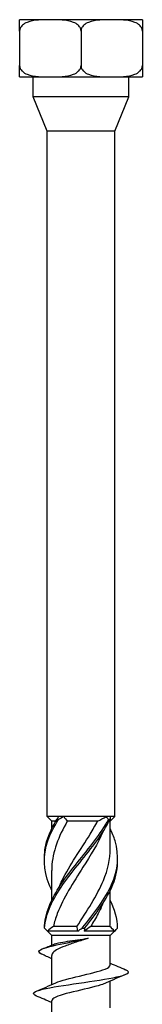
# Model space of a CAD drawing. Units: millimetres. Extents: x -35 to 83, y -434 to 6.
# Drawn here: x -6 to 6, y -97 to 6 of the extents above; entities that cross this region are included whole.
import ezdxf

# ---------------------------------------------------------------- set-up
doc = ezdxf.new("R2010")
doc.units = ezdxf.units.MM

# ---------------------------------------------------------------- blocks, each defined once
blk = doc.blocks.new('SSH100x200-Front')
for p, q in [((-3.23, 6), (-6.45, 6)), ((-6.45, 4.81), (-6.45, 6)), ((3.23, 6), (-3.23, 6)), ((6.45, 6), (3.23, 6)), ((6.45, 6), (6.45, 4.81)), ((-6.45, 4.81), (-6.45, 1.19)), ((0, 4.81), (0, 1.19)), ((6.45, 4.81), (6.45, 1.19)), ((-6.45, 0), (-6.45, 1.19)), ((6.45, 1.19), (6.45, 0)), ((-6.45, 0), (-3.23, 0)), ((-5.04, -2.1), (-5.04, 0)), ((-3.23, 0), (3.23, 0)), ((3.23, 0), (6.45, 0)), ((5.04, -2.1), (5.04, 0)), ((5.04, -2.1), (-5.04, -2.1)), ((-3.55, -5.69), (-5.04, -2.1)), ((3.55, -5.69), (5.04, -2.1)), ((3.55, -5.69), (-3.55, -5.69)), ((-3.55, -77.53), (-3.55, -5.69)), ((3.55, -77.53), (3.55, -5.69)), ((-2.36, -77.53), (-3.55, -77.53)), ((-3.08, -78), (-3.55, -77.53)), ((-2.65, -78), (-3.08, -78)), ((-3.08, -78.78), (-3.08, -78)), ((-1.8, -77.53), (-2.36, -77.53)), ((2.65, -77.53), (-1.8, -77.53)), ((1.75, -78), (-1.44, -78)), ((3.06, -77.53), (2.65, -77.53)), ((3.07, -78), (2.96, -78)), ((3.55, -77.53), (3.06, -77.53)), ((3.07, -78), (3.55, -77.53)), ((3.07, -80.88), (3.07, -78)), ((-3.08, -86.28), (-3.08, -83.17)), ((3.07, -88.38), (3.07, -85.27)), ((-3.08, -90), (-3.78, -89.3)), ((-0.35, -89.53), (-3.53, -89.53)), ((-0.43, -89.05), (-2.9, -89.05)), ((3.53, -89.53), (0.35, -89.53)), ((3.04, -89.05), (1.02, -89.05)), ((3.07, -90), (3.78, -89.3)), ((3.07, -90), (-3.08, -90)), ((-3.08, -90.99), (-3.08, -90)), ((3.07, -93.08), (3.07, -90)), ((-3.08, -95.14), (-3.08, -92.08)), ((3.07, -97.58), (3.07, -94.77)), ((-3.08, -99.64), (-3.08, -96.82))]:
    blk.add_line(p, q)
for points, knots in [([(-3.23, 6), (-3.61, 6), (-4.04, 6), (-4.88, 5.93), (-5.3, 5.87), (-5.83, 5.65), (-6.03, 5.54), (-6.25, 5.33), (-6.34, 5.21), (-6.43, 5.02), (-6.45, 4.91), (-6.45, 4.81)], [0.7953309, 0.7953309, 0.7953309, 0.7953309, 0.9295084, 0.9295084, 1.0636859, 1.0636859, 1.1263791, 1.1263791, 1.1644642, 1.1644642, 1.1929963, 1.1929963, 1.1929963, 1.1929963]), ([(0, 4.81), (0, 4.91), (-0.02, 5.02), (-0.11, 5.21), (-0.2, 5.33), (-0.42, 5.54), (-0.62, 5.65), (-1.16, 5.87), (-1.57, 5.93), (-2.41, 6), (-2.84, 6), (-3.23, 6)], [0.3976654, 0.3976654, 0.3976654, 0.3976654, 0.4261975, 0.4261975, 0.4642826, 0.4642826, 0.5269758, 0.5269758, 0.6611534, 0.6611534, 0.7953309, 0.7953309, 0.7953309, 0.7953309]), ([(3.23, 6), (2.84, 6), (2.41, 6), (1.57, 5.93), (1.16, 5.87), (0.62, 5.65), (0.42, 5.54), (0.2, 5.33), (0.11, 5.21), (0.02, 5.02), (0, 4.91), (0, 4.81)], [0.7953309, 0.7953309, 0.7953309, 0.7953309, 0.9295084, 0.9295084, 1.0636859, 1.0636859, 1.1263791, 1.1263791, 1.1644642, 1.1644642, 1.1929963, 1.1929963, 1.1929963, 1.1929963]), ([(6.45, 4.81), (6.45, 4.91), (6.43, 5.02), (6.34, 5.21), (6.25, 5.33), (6.03, 5.54), (5.83, 5.65), (5.3, 5.87), (4.88, 5.93), (4.04, 6), (3.61, 6), (3.23, 6)], [0.3976654, 0.3976654, 0.3976654, 0.3976654, 0.4261975, 0.4261975, 0.4642826, 0.4642826, 0.5269758, 0.5269758, 0.6611534, 0.6611534, 0.7953309, 0.7953309, 0.7953309, 0.7953309]), ([(-6.45, 1.19), (-6.45, 1.09), (-6.43, 0.98), (-6.34, 0.79), (-6.25, 0.67), (-6.03, 0.46), (-5.83, 0.35), (-5.3, 0.13), (-4.88, 0.07), (-4.04, 0), (-3.61, 0), (-3.23, 0)], [0.3976654, 0.3976654, 0.3976654, 0.3976654, 0.4261975, 0.4261975, 0.4642826, 0.4642826, 0.5269758, 0.5269758, 0.6611534, 0.6611534, 0.7953309, 0.7953309, 0.7953309, 0.7953309]), ([(-3.23, 0), (-2.84, 0), (-2.41, 0), (-1.57, 0.07), (-1.16, 0.13), (-0.62, 0.35), (-0.42, 0.46), (-0.2, 0.67), (-0.11, 0.79), (-0.02, 0.98), (0, 1.09), (0, 1.19)], [0.7953309, 0.7953309, 0.7953309, 0.7953309, 0.9295084, 0.9295084, 1.0636859, 1.0636859, 1.1263791, 1.1263791, 1.1644642, 1.1644642, 1.1929963, 1.1929963, 1.1929963, 1.1929963]), ([(0, 1.19), (0, 1.09), (0.02, 0.98), (0.11, 0.79), (0.2, 0.67), (0.42, 0.46), (0.62, 0.35), (1.16, 0.13), (1.57, 0.07), (2.41, 0), (2.84, 0), (3.23, 0)], [0.3976654, 0.3976654, 0.3976654, 0.3976654, 0.4261975, 0.4261975, 0.4642826, 0.4642826, 0.5269758, 0.5269758, 0.6611534, 0.6611534, 0.7953309, 0.7953309, 0.7953309, 0.7953309]), ([(3.23, 0), (3.61, 0), (4.04, 0), (4.88, 0.07), (5.3, 0.13), (5.83, 0.35), (6.03, 0.46), (6.25, 0.67), (6.34, 0.79), (6.43, 0.98), (6.45, 1.09), (6.45, 1.19)], [0.7953309, 0.7953309, 0.7953309, 0.7953309, 0.9295084, 0.9295084, 1.0636859, 1.0636859, 1.1263791, 1.1263791, 1.1644642, 1.1644642, 1.1929963, 1.1929963, 1.1929963, 1.1929963]), ([(-3.07, -85.27), (-3.17, -85.06), (-3.27, -84.86), (-3.35, -84.65), (-3.96, -83.12), (-4.01, -81.59), (-3.48, -80.06), (-3.22, -79.31), (-2.83, -78.57), (-2.36, -77.83)], [0.891979, 0.891979, 0.891979, 0.891979, 1.021045, 1.021045, 1.021045, 1.982586, 1.982586, 1.982586, 2.450017, 2.450017, 2.450017, 2.450017]), ([(-3.84, -82.03), (-3.86, -81.37), (-3.77, -80.71), (-3.58, -80.06), (-3.36, -79.31), (-3, -78.57), (-2.55, -77.83)], [1.5707963, 1.5707963, 1.5707963, 1.5707963, 1.9825858, 1.9825858, 1.9825858, 2.4500174, 2.4500174, 2.4500174, 2.4500174]), ([(-3.85, -89.22), (-3.81, -87.7), (-3.15, -86.17), (-2.12, -84.65), (-1.09, -83.12), (0.28, -81.59), (1.43, -80.06), (1.98, -79.31), (2.49, -78.57), (2.89, -77.83)], [0.063257, 0.063257, 0.063257, 0.063257, 1.021045, 1.021045, 1.021045, 1.982586, 1.982586, 1.982586, 2.450017, 2.450017, 2.450017, 2.450017]), ([(-3.83, -89.22), (-3.72, -87.7), (-2.97, -86.17), (-1.9, -84.65), (-0.83, -83.12), (0.54, -81.59), (1.66, -80.06), (2.2, -79.31), (2.68, -78.57), (3.05, -77.83)], [0.063257, 0.063257, 0.063257, 0.063257, 1.021045, 1.021045, 1.021045, 1.982586, 1.982586, 1.982586, 2.450017, 2.450017, 2.450017, 2.450017]), ([(-1.44, -78), (-2.36, -79.61), (-3, -81.22), (-3.07, -82.84), (-3.07, -82.95), (-3.07, -83.06), (-3.07, -83.17)], [-2.41379, -2.41379, -2.41379, -2.41379, -1.401052, -1.401052, -1.401052, -1.331427, -1.331427, -1.331427, -1.331427]), ([(-2.36, -77.83), (-2.39, -77.83), (-2.42, -77.83), (-2.49, -77.83), (-2.52, -77.83), (-2.55, -77.83)], [-0.02500414, -0.02500414, -0.02500414, -0.02500414, -0.01266526, -0.01266526, 0, 0, 0, 0]), ([(-2.31, -84.94), (-2.21, -84.7), (-2.1, -84.46), (-1.98, -84.21), (-1.18, -82.6), (-0.03, -80.98), (0.96, -79.37), (1.24, -78.91), (1.5, -78.46), (1.75, -78)], [0.959931, 0.959931, 0.959931, 0.959931, 1.112222, 1.112222, 1.112222, 2.127235, 2.127235, 2.127235, 2.41379, 2.41379, 2.41379, 2.41379]), ([(3.05, -77.83), (3.02, -77.83), (2.99, -77.83), (2.94, -77.83), (2.91, -77.83), (2.89, -77.83)], [-0.02500414, -0.02500414, -0.02500414, -0.02500414, -0.01266526, -0.01266526, 0, 0, 0, 0]), ([(2.31, -79.11), (1.78, -80.35), (1.01, -81.59), (0.21, -82.84), (-0.82, -84.45), (-1.88, -86.07), (-2.49, -87.68), (-2.66, -88.14), (-2.8, -88.59), (-2.9, -89.05)], [-2.181662, -2.181662, -2.181662, -2.181662, -1.401052, -1.401052, -1.401052, -0.386039, -0.386039, -0.386039, -0.099484, -0.099484, -0.099484, -0.099484]), ([(0.12, -89.22), (1.35, -87.7), (2.54, -86.17), (3.22, -84.65), (3.9, -83.12), (4.04, -81.59), (3.58, -80.06), (3.45, -79.63), (3.28, -79.21), (3.07, -78.78)], [0.063257, 0.063257, 0.063257, 0.063257, 1.021045, 1.021045, 1.021045, 1.982586, 1.982586, 1.982586, 2.249614, 2.249614, 2.249614, 2.249614]), ([(-0.43, -89.05), (0.6, -87.44), (1.69, -85.83), (2.36, -84.21), (2.82, -83.1), (3.06, -81.99), (3.07, -80.88)], [0.099484, 0.099484, 0.099484, 0.099484, 1.112222, 1.112222, 1.112222, 1.810166, 1.810166, 1.810166, 1.810166]), ([(0.37, -89.22), (1.59, -87.7), (2.74, -86.17), (3.35, -84.65), (3.7, -83.77), (3.86, -82.9), (3.84, -82.03)], [0.063257, 0.063257, 0.063257, 0.063257, 1.021045, 1.021045, 1.021045, 1.570796, 1.570796, 1.570796, 1.570796]), ([(2.31, -86.61), (2.16, -86.97), (1.99, -87.32), (1.8, -87.68), (1.56, -88.14), (1.3, -88.59), (1.02, -89.05)], [-0.6108652, -0.6108652, -0.6108652, -0.6108652, -0.3860391, -0.3860391, -0.3860391, -0.0994838, -0.0994838, -0.0994838, -0.0994838]), ([(-3.85, -89.22), (-3.85, -89.22), (-3.84, -89.23), (-3.84, -89.23), (-3.84, -89.22), (-3.83, -89.22)], [-0.02500414, -0.02500414, -0.02500414, -0.02500414, -0.01266526, -0.01266526, 0, 0, 0, 0]), ([(0.12, -89.22), (0.16, -89.22), (0.2, -89.23), (0.28, -89.23), (0.33, -89.22), (0.37, -89.22)], [-0.02500414, -0.02500414, -0.02500414, -0.02500414, -0.01266526, -0.01266526, 0, 0, 0, 0]), ([(-4.15, -91.93), (-4.43, -91.81), (-4.5, -91.69), (-4.37, -91.57), (-4.13, -91.34), (-3.24, -91.12), (-2.19, -90.9), (-1.19, -90.69), (-0.08, -90.48), (0.74, -90.28)], [0.376931, 0.376931, 0.376931, 0.376931, 0.885837, 0.885837, 0.885837, 1.811548, 1.811548, 1.811548, 2.687807, 2.687807, 2.687807, 2.687807]), ([(0.74, -90.28), (0.34, -90.41), (-0.09, -90.55), (-0.92, -90.82), (-1.32, -90.95), (-2.02, -91.23), (-2.33, -91.36), (-2.79, -91.63), (-2.95, -91.77), (-3.06, -91.96), (-3.08, -92.02), (-3.08, -92.08)], [0, 0, 0, 0, 0.1327365, 0.1327365, 0.2654729, 0.2654729, 0.3982094, 0.3982094, 0.5309458, 0.5309458, 0.588658, 0.588658, 0.588658, 0.588658]), ([(-2.89, -90.92), (-2.76, -90.86), (-2.58, -90.81), (-2.09, -90.71), (-1.77, -90.65), (-1.08, -90.54), (-0.72, -90.49), (0.01, -90.38), (0.38, -90.33), (0.74, -90.28)], [0.3812202, 0.3812202, 0.3812202, 0.3812202, 0.4902583, 0.4902583, 0.6128229, 0.6128229, 0.7251104, 0.7251104, 0.837398, 0.837398, 0.837398, 0.837398]), ([(-4.68, -96.33), (-4.99, -96.2), (-5.08, -96.07), (-4.92, -95.95), (-4.65, -95.73), (-3.68, -95.52), (-2.36, -95.3), (-1.05, -95.09), (0.59, -94.88), (1.96, -94.66), (3.35, -94.44), (4.44, -94.23), (4.83, -94.01), (5.09, -93.87), (5.03, -93.72), (4.69, -93.57)], [126.881584, 126.881584, 126.881584, 126.881584, 127.413996, 127.413996, 127.413996, 128.312945, 128.312945, 128.312945, 129.208848, 129.208848, 129.208848, 130.114919, 130.114919, 130.114919, 130.729014, 130.729014, 130.729014, 130.729014]), ([(-2.64, -94.94), (-2.12, -94.71), (-1.16, -94.47), (-0.16, -94.24), (0.89, -93.99), (1.95, -93.75), (2.55, -93.5), (2.89, -93.36), (3.06, -93.22), (3.07, -93.08)], [127.774132, 127.774132, 127.774132, 127.774132, 128.751942, 128.751942, 128.751942, 129.780605, 129.780605, 129.780605, 130.376095, 130.376095, 130.376095, 130.376095]), ([(2.63, -94.96), (2.49, -95.03), (2.31, -95.09), (2.1, -95.16), (1.33, -95.41), (0.18, -95.65), (-0.84, -95.9), (-1.85, -96.14), (-2.69, -96.39), (-2.97, -96.63), (-3.04, -96.7), (-3.07, -96.76), (-3.07, -96.82)], [-129.836466, -129.836466, -129.836466, -129.836466, -129.558118, -129.558118, -129.558118, -128.529977, -128.529977, -128.529977, -127.502242, -127.502242, -127.502242, -127.234502, -127.234502, -127.234502, -127.234502])]:
    blk.add_open_spline(points, degree=3, knots=knots)
for points in [[(-2.55, -77.83), (-2.48, -77.73), (-2.42, -77.63), (-2.36, -77.53)], [(-1.8, -77.53), (-1.98, -77.62), (-2.17, -77.73), (-2.36, -77.83)], [(-1.8, -77.53), (-1.7, -77.69), (-1.58, -77.85), (-1.44, -78)], [(1.75, -78), (2.06, -77.85), (2.36, -77.69), (2.65, -77.53)], [(2.89, -77.83), (2.81, -77.73), (2.74, -77.63), (2.65, -77.53)], [(3.06, -77.53), (3.07, -77.62), (3.06, -77.73), (3.05, -77.83)], [(3.85, -89.22), (3.83, -88.24), (3.54, -87.26), (3.07, -86.28)], [(3.04, -89.05), (3.06, -88.83), (3.07, -88.6), (3.07, -88.38)], [(-3.78, -89.3), (-3.8, -89.27), (-3.83, -89.25), (-3.85, -89.22)], [(-3.83, -89.22), (-3.73, -89.32), (-3.63, -89.42), (-3.53, -89.53)], [(-2.9, -89.05), (-3.13, -89.2), (-3.35, -89.36), (-3.53, -89.53)], [(-0.35, -89.53), (-0.35, -89.36), (-0.38, -89.2), (-0.43, -89.05)], [(-0.35, -89.53), (-0.2, -89.43), (-0.04, -89.32), (0.12, -89.22)], [(1.02, -89.05), (0.82, -89.2), (0.59, -89.36), (0.35, -89.53)], [(0.37, -89.22), (0.35, -89.32), (0.35, -89.42), (0.35, -89.53)], [(3.53, -89.53), (3.37, -89.36), (3.21, -89.2), (3.04, -89.05)], [(3.53, -89.53), (3.65, -89.43), (3.75, -89.32), (3.85, -89.22)], [(-4.04, -91.39), (-3.66, -91.23), (-3.27, -91.08), (-2.89, -90.92)], [(-3.08, -92.42), (-3.43, -92.26), (-3.8, -92.09), (-4.16, -91.93)], [(3.07, -92.89), (3.61, -93.12), (4.15, -93.35), (4.69, -93.57)], [(-4.69, -95.82), (-4, -95.54), (-3.31, -95.25), (-2.64, -94.94)], [(4.69, -94.08), (4, -94.36), (3.31, -94.65), (2.64, -94.96)], [(-3.08, -97.02), (-3.61, -96.78), (-4.15, -96.55), (-4.69, -96.33)]]:
    blk.add_open_spline(points, degree=3)

msp = doc.modelspace()

# ---------------------------------------------------------------- block references
msp.add_blockref('SSH100x200-Front', (0, 0))

doc.saveas('drawing.dxf')
